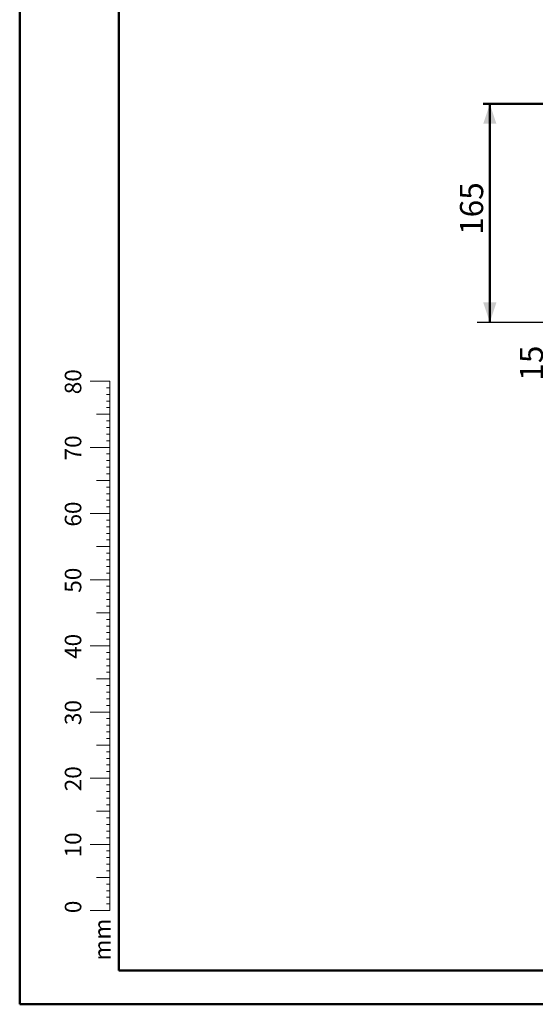
# Model space of a CAD drawing. Units: millimetres. Extents: x 0 to 2100, y 0 to 1488.
# Drawn here: x 0 to 390, y 0 to 744 of the extents above; entities that cross this region are included whole.
import ezdxf

# ---------------------------------------------------------------- set-up
doc = ezdxf.new("R2010")
doc.units = ezdxf.units.MM
doc.layers.add('LE_NORM', color=179, linetype='Continuous', lineweight=50)
doc.styles.add('SLDTEXTSTYLE0', font='TXT', dxfattribs={"width": 0.605})
doc.dimstyles.new('SLDDIMSTYLE0', dxfattribs={"dimtxt": 17.5, "dimasz": 15, "dimexe": 0, "dimexo": 0.0625, "dimgap": 4.375, "dimtad": 1, "dimrnd": 1e-09, "dimzin": 12, "dimdsep": 46, "dimtxsty": 'SLDTEXTSTYLE0', "dimsah": 1, "dimcen": 0.09, "dimadec": 0, "dimazin": 3, "dimtfac": 1, "dimtofl": 0, "dimtmove": 0, "dimatfit": 3, "dimfxl": 0, "dimfrac": 2, "dimtolj": 1, "dimtzin": 12, "dimarcsym": 0})
doc.dimstyles.new('SLDDIMSTYLE1', dxfattribs={"dimtxt": 17.5, "dimasz": 15, "dimexe": 0, "dimexo": 0.0625, "dimgap": 4.375, "dimtad": 1, "dimrnd": 1e-09, "dimzin": 12, "dimdsep": 46, "dimtxsty": 'SLDTEXTSTYLE0', "dimsah": 1, "dimcen": 0.09, "dimadec": 0, "dimazin": 3, "dimtfac": 1, "dimtmove": 0, "dimatfit": 0, "dimfxl": 0, "dimfrac": 2, "dimtolj": 1, "dimtzin": 12, "dimarcsym": 0})

# ---------------------------------------------------------------- blocks, each defined once
blk = doc.blocks.new('_D_7')
at = {"layer": 'LE_NORM', "color": 7, "ltscale": 50}
for p, q in [((400.48, 530.51), (400.48, 560.51)), ((438.97, 530.51), (395.53, 530.51)), ((400.48, 530.51), (400.48, 515.35)), ((400.48, 515.35), (400.48, 471.23))]:
    blk.add_line(p, q, dxfattribs=at)
for points in [[(400.48, 530.51), (405.48, 545.51), (395.48, 545.51)], [(400.48, 515.35), (395.48, 500.35), (405.48, 500.35)]]:
    blk.add_solid(points, dxfattribs=at)
at = {"layer": 'LE_NORM', "color": 7, "ltscale": 50, "insert": (377.93, 471.23), "char_height": 17.5, "attachment_point": 1, "rotation": 90, "style": 'SLDTEXTSTYLE0'}
blk.add_mtext('15', dxfattribs=at)
blk = doc.blocks.new('_D_8')
at = {"layer": 'LE_NORM', "color": 7, "ltscale": 50}
for p, q in [((401.32, 680.31), (350.31, 680.31)), ((355.26, 680.31), (355.26, 515.35))]:
    blk.add_line(p, q, dxfattribs=at)
for points in [[(355.26, 680.31), (350.26, 665.31), (360.26, 665.31)], [(355.26, 515.35), (360.26, 530.35), (350.26, 530.35)]]:
    blk.add_solid(points, dxfattribs=at)
at = {"layer": 'LE_NORM', "color": 7, "ltscale": 50, "insert": (332.7, 581.39), "char_height": 17.5, "attachment_point": 1, "rotation": 90, "style": 'SLDTEXTSTYLE0'}
blk.add_mtext('165', dxfattribs=at)

msp = doc.modelspace()

# ---------------------------------------------------------------- linework, layer by layer
at = {"color": 7, "linetype": 'Continuous', "lineweight": 50, "ltscale": 50}
for p, q in [((0.001, 0), (0.001, 1485)), ((75.001, 25.5), (75.001, 1458.5)), ((0.001, 0), (2100.001, 0))]:
    msp.add_line(p, q, dxfattribs=at)
at = {"color": 7, "linetype": 'Continuous', "lineweight": 18, "ltscale": 50}
for p, q in [((68.138, 470.85), (53.138, 470.85)), ((68.138, 120.85), (68.138, 470.85)), ((68.138, 465.85), (65.638, 465.85)), ((68.138, 460.85), (65.638, 460.85)), ((68.138, 455.85), (65.638, 455.85)), ((68.138, 450.85), (65.638, 450.85)), ((68.138, 445.85), (58.138, 445.85)), ((68.138, 440.85), (65.638, 440.85)), ((68.138, 435.85), (65.638, 435.85)), ((68.138, 430.85), (65.638, 430.85)), ((68.138, 425.85), (65.638, 425.85)), ((68.138, 420.85), (53.138, 420.85)), ((68.138, 415.85), (65.638, 415.85)), ((68.138, 410.85), (65.638, 410.85)), ((68.138, 405.85), (65.638, 405.85)), ((68.138, 395.85), (58.138, 395.85)), ((68.138, 400.85), (65.638, 400.85)), ((68.138, 390.85), (65.638, 390.85)), ((68.138, 385.85), (65.638, 385.85)), ((68.138, 380.85), (65.638, 380.85)), ((68.138, 375.85), (65.638, 375.85)), ((68.138, 370.85), (53.138, 370.85)), ((68.138, 365.85), (65.638, 365.85)), ((68.138, 360.85), (65.638, 360.85)), ((68.138, 355.85), (65.638, 355.85)), ((68.138, 350.85), (65.638, 350.85)), ((68.138, 345.85), (58.138, 345.85)), ((68.138, 340.85), (65.638, 340.85)), ((68.138, 335.85), (65.638, 335.85)), ((68.138, 330.85), (65.638, 330.85)), ((68.138, 320.85), (53.138, 320.85)), ((68.138, 325.85), (65.638, 325.85)), ((68.138, 315.85), (65.638, 315.85)), ((68.138, 310.85), (65.638, 310.85)), ((68.138, 305.85), (65.638, 305.85)), ((68.138, 300.85), (65.638, 300.85)), ((68.138, 295.85), (58.138, 295.85)), ((68.138, 290.85), (65.638, 290.85)), ((68.138, 285.85), (65.638, 285.85)), ((68.138, 280.85), (65.638, 280.85)), ((68.138, 275.85), (65.638, 275.85)), ((68.138, 270.85), (53.138, 270.85)), ((68.138, 265.85), (65.638, 265.85)), ((68.138, 260.85), (65.638, 260.85)), ((68.138, 255.85), (65.638, 255.85)), ((68.138, 245.85), (58.138, 245.85)), ((68.138, 250.85), (65.638, 250.85)), ((68.138, 240.85), (65.638, 240.85)), ((68.138, 235.85), (65.638, 235.85)), ((68.138, 230.85), (65.638, 230.85)), ((68.138, 225.85), (65.638, 225.85)), ((68.138, 220.85), (53.138, 220.85)), ((68.138, 215.85), (65.638, 215.85)), ((68.138, 210.85), (65.638, 210.85)), ((68.138, 205.85), (65.638, 205.85)), ((68.138, 195.85), (58.138, 195.85)), ((68.138, 200.85), (65.638, 200.85)), ((68.138, 190.85), (65.638, 190.85)), ((68.138, 185.85), (65.638, 185.85)), ((68.138, 180.85), (65.638, 180.85)), ((68.138, 175.85), (65.638, 175.85)), ((68.138, 170.85), (53.138, 170.85)), ((68.138, 165.85), (65.638, 165.85)), ((68.138, 160.85), (65.638, 160.85)), ((68.138, 155.85), (65.638, 155.85)), ((68.138, 150.85), (65.638, 150.85)), ((68.138, 145.85), (58.138, 145.85)), ((68.138, 140.85), (65.638, 140.85)), ((68.138, 135.85), (65.638, 135.85)), ((68.138, 130.85), (65.638, 130.85)), ((68.138, 120.85), (53.138, 120.85)), ((68.138, 125.85), (65.638, 125.85)), ((68.138, 120.85), (68.138, 70.85)), ((68.138, 115.85), (65.638, 115.85)), ((68.138, 110.85), (65.638, 110.85)), ((68.138, 105.85), (65.638, 105.85)), ((68.138, 100.85), (65.638, 100.85)), ((68.138, 95.85), (58.138, 95.85)), ((68.138, 90.85), (65.638, 90.85)), ((68.138, 85.85), (65.638, 85.85)), ((68.138, 80.85), (65.638, 80.85)), ((68.138, 75.85), (65.638, 75.85)), ((68.138, 70.85), (53.138, 70.85))]:
    msp.add_line(p, q, dxfattribs=at)
at = {"color": 179, "linetype": 'Continuous', "lineweight": 50, "ltscale": 50}
msp.add_line((75.001, 25.5), (2065.001, 25.5), dxfattribs=at)
at = {"layer": 'LE_NORM', "color": 7, "lineweight": 25, "ltscale": 50}
msp.add_line((345.636, 515.353), (883.5, 515.353), dxfattribs=at)

# ---------------------------------------------------------------- texts
at = {"color": 7, "linetype": 'Continuous', "lineweight": 0, "ltscale": 50, "char_height": 12.5, "attachment_point": 2, "rotation": 90, "style": 'SLDTEXTSTYLE0'}
for s, insert in [('80', (34.068, 470.445)), ('70', (34.068, 420.445)), ('60', (34.068, 370.445)), ('50', (34.068, 320.445)), ('40', (34.068, 270.445)), ('30', (34.068, 220.445)), ('20', (34.068, 170.445)), ('10', (34.068, 120.445)), ('0', (34.068, 73.579)), ('mm', (56.25, 48.869))]:
    msp.add_mtext(s, dxfattribs=dict(at, insert=insert))

# ---------------------------------------------------------------- dimensions: what is measured, and where the dimension line sits
at = {"layer": 'LE_NORM', "color": 7, "ltscale": 50}
for base, p1, dimstyle, picture, middle in [((355.259, 515.353), (406.275, 680.314), 'SLDDIMSTYLE0', '_D_8', (355.259, 597.834)), ((400.484, 515.353), (443.922, 530.513), 'SLDDIMSTYLE1', '_D_7', (400.484, 482.194))]:
    dim = msp.add_linear_dim(base=base, p1=p1, p2=(345.636, 515.353), angle=90, dimstyle=dimstyle, dxfattribs=at)
    dim.commit()
    dim.dimension.update_dxf_attribs({"geometry": picture, "text_midpoint": middle, "dimtype": 160})

doc.saveas('drawing.dxf')
